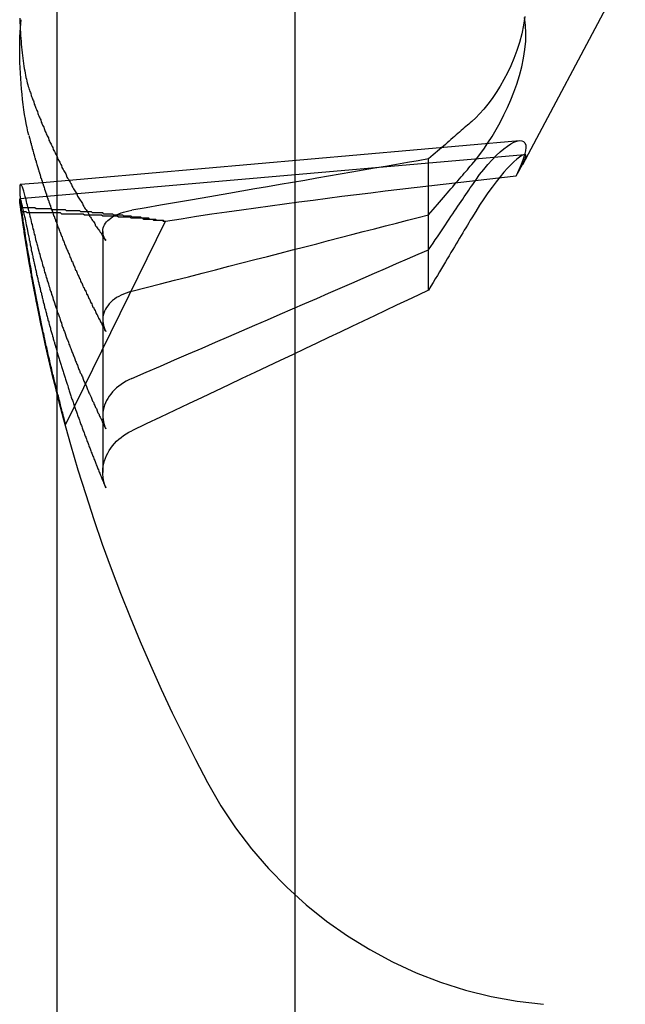
# Paper-space layout 'Layout1' of a CAD drawing. Extents: x 0 to 420, y 0 to 297.
# Drawn here: x 73 to 74, y 225 to 225 of the extents above; entities that cross this region are included whole.
import ezdxf

# ---------------------------------------------------------------- set-up
doc = ezdxf.new("R2010")
doc.units = 0
doc.header["$LTSCALE"] = 4
doc.linetypes.add('ACAD_ISO02W100', pattern=[15, 12, -3])
doc.layers.add('表示エッジ', color=7, linetype='CONTINUOUS')
doc.layers.add('隠線エッジ', color=7, linetype='ACAD_ISO02W100')

psp = doc.layouts.get("Layout1")

# ---------------------------------------------------------------- linework, layer by layer
at = {"layer": '表示エッジ', "linetype": 'CONTINUOUS'}
for p, q in [((73.3393, 249.89564), (73.3393, 143.69564)), ((73.30487, 225.29412), (73.32556, 225.29593)), ((73.30425, 225.28056), (73.3299, 225.28281))]:
    psp.add_line(p, q, dxfattribs=at)
for points in [[(73.3127, 225.34049), (73.31188, 225.34386), (73.31107, 225.34753), (73.31028, 225.35148), (73.30951, 225.35567), (73.30878, 225.36007), (73.30809, 225.36467), (73.30745, 225.36943), (73.30685, 225.3743), (73.30632, 225.37924), (73.30584, 225.38421), (73.30542, 225.38915), (73.30506, 225.39407), (73.30475, 225.39907), (73.3045, 225.40415), (73.3043, 225.40926), (73.30417, 225.41434), (73.3041, 225.41936), (73.3041, 225.42427), (73.30416, 225.42903), (73.30429, 225.43361), (73.30448, 225.43797), (73.30473, 225.44208), (73.30503, 225.44591), (73.30539, 225.44955)], [(73.30422, 225.45134), (73.30427, 225.44913), (73.30435, 225.44693), (73.30443, 225.44475), (73.30452, 225.4426), (73.30462, 225.44044)], [(73.30487, 225.29412), (73.30476, 225.29408), (73.30466, 225.294), (73.30457, 225.29387), (73.30448, 225.2937), (73.30441, 225.29348), (73.30434, 225.29321), (73.30428, 225.29289), (73.30422, 225.29253), (73.30418, 225.29212), (73.30414, 225.29167), (73.30412, 225.29116), (73.3041, 225.29061), (73.30409, 225.29001), (73.30409, 225.28936), (73.3041, 225.28866), (73.30412, 225.28792), (73.30415, 225.28714), (73.30418, 225.28632), (73.30423, 225.28545), (73.30428, 225.28455), (73.30434, 225.28361), (73.30441, 225.28263), (73.30449, 225.28162), (73.30457, 225.28058)], [(73.30539, 225.2676), (73.30503, 225.2703), (73.30472, 225.27274), (73.30446, 225.27488), (73.30428, 225.2767), (73.30415, 225.27817), (73.3041, 225.27929), (73.30411, 225.28005), (73.30418, 225.28047), (73.30431, 225.28054), (73.3045, 225.28028), (73.30475, 225.27968), (73.30506, 225.27873), (73.30543, 225.27744), (73.30586, 225.27581), (73.30636, 225.27385), (73.3069, 225.27155), (73.30751, 225.26893), (73.30815, 225.26602), (73.30884, 225.26286), (73.30955, 225.25949), (73.31029, 225.25594), (73.31106, 225.25223), (73.31186, 225.24826), (73.3127, 225.24404)]]:
    psp.add_lwpolyline(points, dxfattribs=at)
for points in [[(73.3127, 225.34, 0), (73.3129, 225.34, 0), (73.313, 225.339, 0), (73.3132, 225.339, 0), (73.3134, 225.338, 0), (73.3136, 225.337, 0), (73.3137, 225.337, 0), (73.3139, 225.336, 0), (73.3141, 225.335, 0), (73.3142, 225.335, 0), (73.3144, 225.334, 0), (73.3146, 225.333, 0), (73.3148, 225.333, 0), (73.3149, 225.332, 0), (73.3151, 225.331, 0), (73.3153, 225.331, 0), (73.3155, 225.33, 0), (73.3157, 225.329, 0), (73.3158, 225.329, 0), (73.316, 225.328, 0), (73.3162, 225.327, 0), (73.3164, 225.327, 0), (73.3166, 225.326, 0), (73.3167, 225.325, 0), (73.3169, 225.325, 0), (73.3171, 225.324, 0), (73.3173, 225.323, 0), (73.3175, 225.323, 0), (73.3177, 225.322, 0), (73.3179, 225.321, 0), (73.318, 225.321, 0), (73.3182, 225.32, 0), (73.3184, 225.319, 0), (73.3186, 225.319, 0), (73.3188, 225.318, 0), (73.319, 225.317, 0), (73.3192, 225.317, 0), (73.3194, 225.316, 0), (73.3196, 225.316, 0), (73.3198, 225.315, 0), (73.3199, 225.314, 0), (73.3201, 225.314, 0), (73.3203, 225.313, 0), (73.3205, 225.312, 0), (73.3207, 225.312, 0), (73.3209, 225.311, 0), (73.3211, 225.31, 0), (73.3213, 225.31, 0), (73.3215, 225.309, 0), (73.3217, 225.308, 0), (73.3219, 225.308, 0), (73.3221, 225.307, 0), (73.3223, 225.306, 0), (73.3225, 225.306, 0), (73.3227, 225.305, 0), (73.3229, 225.304, 0), (73.3231, 225.304, 0), (73.3233, 225.303, 0), (73.3235, 225.302, 0), (73.3237, 225.302, 0), (73.3239, 225.301, 0), (73.3241, 225.3, 0), (73.3243, 225.3, 0), (73.3246, 225.299, 0), (73.3248, 225.298, 0), (73.325, 225.298, 0), (73.3252, 225.297, 0), (73.3254, 225.296, 0), (73.3256, 225.296, 0), (73.3258, 225.295, 0), (73.326, 225.295, 0), (73.3262, 225.294, 0), (73.3264, 225.293, 0), (73.3267, 225.293, 0), (73.3269, 225.292, 0), (73.3271, 225.291, 0), (73.3273, 225.291, 0), (73.3275, 225.29, 0), (73.3277, 225.289, 0), (73.3279, 225.289, 0), (73.3282, 225.288, 0), (73.3284, 225.287, 0), (73.3286, 225.287, 0), (73.3288, 225.286, 0), (73.329, 225.285, 0), (73.3293, 225.285, 0), (73.3295, 225.284, 0), (73.3297, 225.283, 0), (73.3299, 225.283, 0), (73.3301, 225.282, 0), (73.3304, 225.281, 0), (73.3306, 225.281, 0), (73.3308, 225.28, 0), (73.331, 225.279, 0), (73.3313, 225.279, 0), (73.3315, 225.278, 0), (73.3317, 225.277, 0), (73.3319, 225.277, 0), (73.3322, 225.276, 0), (73.3324, 225.276, 0), (73.3326, 225.275, 0), (73.3329, 225.274, 0), (73.3331, 225.274, 0), (73.3333, 225.273, 0), (73.3336, 225.272, 0), (73.3338, 225.272, 0), (73.334, 225.271, 0), (73.3343, 225.27, 0), (73.3345, 225.27, 0), (73.3347, 225.269, 0), (73.335, 225.268, 0), (73.3352, 225.268, 0), (73.3354, 225.267, 0), (73.3357, 225.266, 0), (73.3359, 225.266, 0), (73.3361, 225.265, 0), (73.3364, 225.264, 0), (73.3366, 225.264, 0), (73.3369, 225.263, 0), (73.3371, 225.262, 0), (73.3374, 225.262, 0), (73.3376, 225.261, 0), (73.3378, 225.261, 0), (73.3381, 225.26, 0), (73.3383, 225.259, 0), (73.3386, 225.259, 0), (73.3388, 225.258, 0), (73.3391, 225.257, 0), (73.3393, 225.257, 0)], [(73.3054, 225.268, 0), (73.3054, 225.267, 0), (73.3054, 225.267, 0), (73.3055, 225.267, 0), (73.3055, 225.267, 0), (73.3055, 225.267, 0), (73.3055, 225.267, 0), (73.3055, 225.267, 0), (73.3056, 225.266, 0), (73.3056, 225.266, 0), (73.3056, 225.266, 0), (73.3056, 225.266, 0), (73.3056, 225.266, 0), (73.3057, 225.266, 0), (73.3057, 225.266, 0), (73.3057, 225.265, 0), (73.3057, 225.265, 0), (73.3057, 225.265, 0), (73.3058, 225.265, 0), (73.3058, 225.265, 0), (73.3058, 225.265, 0), (73.3058, 225.265, 0), (73.3058, 225.264, 0), (73.3059, 225.264, 0), (73.3059, 225.264, 0), (73.3059, 225.264, 0), (73.3059, 225.264, 0), (73.306, 225.264, 0), (73.306, 225.264, 0), (73.306, 225.263, 0), (73.306, 225.263, 0), (73.306, 225.263, 0), (73.3061, 225.263, 0), (73.3061, 225.263, 0), (73.3061, 225.263, 0), (73.3061, 225.262, 0), (73.3061, 225.262, 0), (73.3062, 225.262, 0), (73.3062, 225.262, 0), (73.3062, 225.262, 0), (73.3062, 225.262, 0), (73.3062, 225.262, 0), (73.3063, 225.261, 0), (73.3063, 225.261, 0), (73.3063, 225.261, 0), (73.3063, 225.261, 0), (73.3064, 225.261, 0), (73.3064, 225.261, 0), (73.3064, 225.261, 0), (73.3064, 225.26, 0), (73.3064, 225.26, 0), (73.3065, 225.26, 0), (73.3065, 225.26, 0), (73.3065, 225.26, 0), (73.3065, 225.26, 0), (73.3065, 225.26, 0), (73.3066, 225.259, 0), (73.3066, 225.259, 0), (73.3066, 225.259, 0), (73.3066, 225.259, 0), (73.3067, 225.259, 0), (73.3067, 225.259, 0), (73.3067, 225.259, 0), (73.3067, 225.258, 0), (73.3067, 225.258, 0), (73.3068, 225.258, 0), (73.3068, 225.258, 0), (73.3068, 225.258, 0), (73.3068, 225.258, 0), (73.3068, 225.258, 0), (73.3069, 225.257, 0), (73.3069, 225.257, 0), (73.3069, 225.257, 0), (73.3069, 225.257, 0), (73.307, 225.257, 0), (73.307, 225.257, 0), (73.307, 225.257, 0), (73.307, 225.256, 0), (73.307, 225.256, 0), (73.3071, 225.256, 0), (73.3071, 225.256, 0), (73.3071, 225.256, 0), (73.3071, 225.256, 0), (73.3071, 225.255, 0), (73.3072, 225.255, 0), (73.3072, 225.255, 0), (73.3072, 225.255, 0), (73.3072, 225.255, 0), (73.3073, 225.255, 0), (73.3073, 225.255, 0), (73.3073, 225.254, 0), (73.3073, 225.254, 0), (73.3073, 225.254, 0), (73.3074, 225.254, 0), (73.3074, 225.254, 0), (73.3074, 225.254, 0), (73.3074, 225.254, 0), (73.3075, 225.253, 0), (73.3075, 225.253, 0), (73.3075, 225.253, 0), (73.3075, 225.253, 0), (73.3075, 225.253, 0), (73.3076, 225.253, 0), (73.3076, 225.253, 0), (73.3076, 225.252, 0), (73.3076, 225.252, 0), (73.3077, 225.252, 0), (73.3077, 225.252, 0), (73.3077, 225.252, 0), (73.3077, 225.252, 0), (73.3077, 225.252, 0), (73.3078, 225.251, 0), (73.3078, 225.251, 0), (73.3078, 225.251, 0), (73.3078, 225.251, 0), (73.3079, 225.251, 0), (73.3079, 225.251, 0), (73.3079, 225.251, 0), (73.3079, 225.25, 0), (73.3079, 225.25, 0), (73.308, 225.25, 0), (73.308, 225.25, 0), (73.308, 225.25, 0), (73.308, 225.25, 0), (73.3081, 225.25, 0), (73.3081, 225.249, 0), (73.3081, 225.249, 0), (73.3081, 225.249, 0), (73.3081, 225.249, 0)], [(73.3127, 225.244, 0), (73.3129, 225.243, 0), (73.313, 225.242, 0), (73.3132, 225.241, 0), (73.3134, 225.241, 0), (73.3136, 225.24, 0), (73.3137, 225.239, 0), (73.3139, 225.238, 0), (73.3141, 225.237, 0), (73.3142, 225.236, 0), (73.3144, 225.236, 0), (73.3146, 225.235, 0), (73.3148, 225.234, 0), (73.3149, 225.233, 0), (73.3151, 225.232, 0), (73.3153, 225.231, 0), (73.3155, 225.23, 0), (73.3157, 225.23, 0), (73.3158, 225.229, 0), (73.316, 225.228, 0), (73.3162, 225.227, 0), (73.3164, 225.226, 0), (73.3166, 225.225, 0), (73.3167, 225.224, 0), (73.3169, 225.224, 0), (73.3171, 225.223, 0), (73.3173, 225.222, 0), (73.3175, 225.221, 0), (73.3177, 225.22, 0), (73.3179, 225.219, 0), (73.318, 225.219, 0), (73.3182, 225.218, 0), (73.3184, 225.217, 0), (73.3186, 225.216, 0), (73.3188, 225.215, 0), (73.319, 225.214, 0), (73.3192, 225.213, 0), (73.3194, 225.213, 0), (73.3196, 225.212, 0), (73.3198, 225.211, 0), (73.3199, 225.21, 0), (73.3201, 225.209, 0), (73.3203, 225.208, 0), (73.3205, 225.208, 0), (73.3207, 225.207, 0), (73.3209, 225.206, 0), (73.3211, 225.205, 0), (73.3213, 225.204, 0), (73.3215, 225.203, 0), (73.3217, 225.202, 0), (73.3219, 225.202, 0), (73.3221, 225.201, 0), (73.3223, 225.2, 0), (73.3225, 225.199, 0), (73.3227, 225.198, 0), (73.3229, 225.197, 0), (73.3231, 225.197, 0), (73.3233, 225.196, 0), (73.3235, 225.195, 0), (73.3237, 225.194, 0), (73.3239, 225.193, 0), (73.3241, 225.192, 0), (73.3243, 225.192, 0), (73.3246, 225.191, 0), (73.3248, 225.19, 0), (73.325, 225.189, 0), (73.3252, 225.188, 0), (73.3254, 225.187, 0), (73.3256, 225.186, 0), (73.3258, 225.186, 0), (73.326, 225.185, 0), (73.3262, 225.184, 0), (73.3264, 225.183, 0), (73.3267, 225.182, 0), (73.3269, 225.181, 0), (73.3271, 225.181, 0), (73.3273, 225.18, 0), (73.3275, 225.179, 0), (73.3277, 225.178, 0), (73.3279, 225.177, 0), (73.3282, 225.176, 0), (73.3284, 225.176, 0), (73.3286, 225.175, 0), (73.3288, 225.174, 0), (73.329, 225.173, 0), (73.3293, 225.172, 0), (73.3295, 225.171, 0), (73.3297, 225.17, 0), (73.3299, 225.17, 0), (73.3301, 225.169, 0), (73.3304, 225.168, 0), (73.3306, 225.167, 0), (73.3308, 225.166, 0), (73.331, 225.165, 0), (73.3313, 225.165, 0), (73.3315, 225.164, 0), (73.3317, 225.163, 0), (73.3319, 225.162, 0), (73.3322, 225.161, 0), (73.3324, 225.16, 0), (73.3326, 225.16, 0), (73.3329, 225.159, 0), (73.3331, 225.158, 0), (73.3333, 225.157, 0), (73.3336, 225.156, 0), (73.3338, 225.155, 0), (73.334, 225.155, 0), (73.3343, 225.154, 0), (73.3345, 225.153, 0), (73.3347, 225.152, 0), (73.335, 225.151, 0), (73.3352, 225.15, 0), (73.3354, 225.15, 0), (73.3357, 225.149, 0), (73.3359, 225.148, 0), (73.3361, 225.147, 0), (73.3364, 225.146, 0), (73.3366, 225.145, 0), (73.3369, 225.145, 0), (73.3371, 225.144, 0), (73.3374, 225.143, 0), (73.3376, 225.142, 0), (73.3378, 225.141, 0), (73.3381, 225.14, 0), (73.3383, 225.14, 0), (73.3386, 225.139, 0), (73.3388, 225.138, 0), (73.3391, 225.137, 0), (73.3393, 225.136, 0)]]:
    psp.add_polyline3d(points, dxfattribs=at)
psp.add_arc((74.9143, 225.49564), 1.625, 188.73282, 194.25003, dxfattribs=at)
at = {"layer": '隠線エッジ', "linetype": 'ACAD_ISO02W100'}
for p, q in [((73.5643, 249.67064), (73.5643, 143.92064)), ((73.8768, 225.49564), (73.77951, 225.31265)), ((73.32556, 225.29593), (73.77677, 225.33541)), ((73.3299, 225.28281), (73.78148, 225.32231)), ((73.6908, 225.26537), (73.6908, 225.31819)), ((73.34747, 225.06663), (73.44195, 225.25927)), ((73.6908, 225.19417), (73.6908, 225.26537)), ((73.3826, 225.24958), (73.3826, 225.16596)), ((73.3826, 225.16596), (73.3826, 225.02158))]:
    psp.add_line(p, q, dxfattribs=at)
for points in [[(73.78186, 225.45289), (73.78063, 225.44463), (73.77891, 225.43641), (73.77674, 225.42836), (73.77421, 225.42059), (73.77144, 225.4132), (73.7685, 225.4063), (73.76535, 225.39965), (73.76195, 225.39314), (73.75835, 225.38683), (73.75459, 225.38082), (73.75074, 225.37516), (73.74683, 225.36991), (73.74292, 225.3651), (73.73906, 225.36076), (73.7353, 225.35693), (73.73156, 225.35349)], [(73.73156, 225.31271), (73.7353, 225.31723), (73.73906, 225.3221), (73.74292, 225.32744), (73.74683, 225.33322), (73.75074, 225.33939), (73.75459, 225.34589), (73.75835, 225.35268), (73.76195, 225.35966), (73.76535, 225.36677), (73.7685, 225.37391), (73.77144, 225.38122), (73.77421, 225.38893), (73.77674, 225.39694), (73.77891, 225.40511), (73.78063, 225.41334), (73.78186, 225.42149), (73.78258, 225.42943), (73.78278, 225.43703), (73.78244, 225.44446), (73.78158, 225.45179)], [(73.30462, 225.44044), (73.30477, 225.43768), (73.30494, 225.4349), (73.30513, 225.43213), (73.30534, 225.42935), (73.30557, 225.4266), (73.30582, 225.42386), (73.30609, 225.42116), (73.30637, 225.41849), (73.30667, 225.41586), (73.30699, 225.41329), (73.30732, 225.41078), (73.30767, 225.40834), (73.30804, 225.40596), (73.30842, 225.40366), (73.3088, 225.40143), (73.3092, 225.39929), (73.30961, 225.39723), (73.31002, 225.39527), (73.31044, 225.39341), (73.31087, 225.39164), (73.31131, 225.38993), (73.31176, 225.38829), (73.31223, 225.38671), (73.3127, 225.38522)], [(73.73156, 225.35349), (73.73021, 225.35232), (73.72884, 225.35113), (73.72744, 225.34992), (73.72602, 225.34869), (73.72457, 225.34743), (73.72309, 225.34615), (73.72159, 225.34485), (73.72005, 225.34352), (73.71849, 225.34217), (73.7169, 225.34079), (73.71527, 225.33938), (73.71361, 225.33794), (73.71192, 225.33648), (73.7102, 225.33498), (73.70844, 225.33346), (73.70664, 225.3319), (73.70481, 225.33031), (73.70293, 225.32869), (73.70102, 225.32703), (73.69906, 225.32534), (73.69707, 225.32361), (73.69502, 225.32184), (73.69294, 225.32004), (73.6908, 225.31819)], [(73.73156, 225.29277), (73.7353, 225.29818), (73.73906, 225.30331), (73.74292, 225.30825), (73.74683, 225.31294), (73.75074, 225.31731), (73.75459, 225.32127), (73.75835, 225.32477), (73.76195, 225.32779), (73.76535, 225.33032), (73.7685, 225.33233), (73.77144, 225.33384), (73.77421, 225.33489), (73.77674, 225.3354), (73.77891, 225.33531), (73.78063, 225.33458), (73.78186, 225.33322), (73.78258, 225.33128), (73.78278, 225.3288), (73.78244, 225.32572), (73.78158, 225.32202), (73.78022, 225.31775), (73.77837, 225.31296), (73.77609, 225.30773), (73.7735, 225.30219)], [(73.6908, 225.31819), (73.68083, 225.31645), (73.67074, 225.3147), (73.66051, 225.31292), (73.65014, 225.31112), (73.63964, 225.3093), (73.629, 225.30745), (73.61821, 225.30558), (73.60728, 225.30368), (73.5962, 225.30177), (73.58497, 225.29982), (73.57359, 225.29785), (73.56205, 225.29586), (73.55035, 225.29383), (73.53848, 225.29178), (73.52645, 225.2897), (73.51425, 225.2876), (73.50187, 225.28546), (73.48931, 225.2833), (73.47657, 225.2811), (73.46365, 225.27887), (73.45054, 225.27661), (73.43723, 225.27432), (73.42372, 225.272), (73.41002, 225.26964)], [(73.7735, 225.30219), (73.77609, 225.30658), (73.77837, 225.31055), (73.78022, 225.31402), (73.78158, 225.3169), (73.78244, 225.31918), (73.78278, 225.32083), (73.78258, 225.32185), (73.78186, 225.32229), (73.78063, 225.32211), (73.77891, 225.32131), (73.77674, 225.31988), (73.77421, 225.31789), (73.77144, 225.31543), (73.7685, 225.31259), (73.76535, 225.30929), (73.76195, 225.30549), (73.75835, 225.30123), (73.75459, 225.29653), (73.75074, 225.29143), (73.74683, 225.286), (73.74292, 225.28032), (73.73906, 225.27447), (73.7353, 225.26853), (73.73156, 225.26238)], [(73.6908, 225.26537), (73.69294, 225.26785), (73.69502, 225.27028), (73.69707, 225.27265), (73.69906, 225.27497), (73.70102, 225.27724), (73.70293, 225.27946), (73.70481, 225.28163), (73.70664, 225.28376), (73.70844, 225.28585), (73.7102, 225.2879), (73.71192, 225.2899), (73.71361, 225.29186), (73.71527, 225.29379), (73.7169, 225.29568), (73.71849, 225.29753), (73.72005, 225.29934), (73.72159, 225.30112), (73.72309, 225.30287), (73.72457, 225.30459), (73.72602, 225.30627), (73.72744, 225.30793), (73.72884, 225.30955), (73.73021, 225.31115), (73.73156, 225.31271)], [(73.44195, 225.25927), (73.45672, 225.26163), (73.47137, 225.26389), (73.48581, 225.26606), (73.49996, 225.26812), (73.51373, 225.27009), (73.52726, 225.27198), (73.54082, 225.27385), (73.55439, 225.27568), (73.56797, 225.27749), (73.58157, 225.27927), (73.59519, 225.28102), (73.60882, 225.28276), (73.62247, 225.28447), (73.63613, 225.28616), (73.6498, 225.28782), (73.66349, 225.28948), (73.67719, 225.29111), (73.69091, 225.29273), (73.70464, 225.29433), (73.71839, 225.29592), (73.73214, 225.2975), (73.74592, 225.29907), (73.7597, 225.30063), (73.7735, 225.30219)], [(73.3127, 225.26887), (73.31227, 225.27075), (73.31184, 225.27259), (73.31141, 225.27439), (73.31099, 225.27613), (73.31057, 225.27782), (73.31016, 225.27944), (73.30976, 225.281), (73.30936, 225.28249), (73.30898, 225.2839), (73.3086, 225.28522), (73.30824, 225.28646), (73.30789, 225.28761), (73.30756, 225.28867), (73.30723, 225.28963), (73.30693, 225.2905), (73.30663, 225.29128), (73.30636, 225.29196), (73.30609, 225.29255), (73.30585, 225.29305), (73.30562, 225.29345), (73.30541, 225.29376), (73.30521, 225.29397), (73.30503, 225.29409), (73.30487, 225.29412)], [(73.6908, 225.23229), (73.69294, 225.23546), (73.69502, 225.23855), (73.69707, 225.24158), (73.69906, 225.24455), (73.70102, 225.24745), (73.70293, 225.25029), (73.70481, 225.25307), (73.70664, 225.25579), (73.70844, 225.25845), (73.7102, 225.26107), (73.71192, 225.26363), (73.71361, 225.26614), (73.71527, 225.2686), (73.7169, 225.27101), (73.71849, 225.27337), (73.72005, 225.27569), (73.72159, 225.27797), (73.72309, 225.2802), (73.72457, 225.28239), (73.72602, 225.28455), (73.72744, 225.28666), (73.72884, 225.28873), (73.73021, 225.29077), (73.73156, 225.29277)], [(73.30457, 225.28058), (73.3046, 225.28027), (73.30463, 225.27995), (73.30466, 225.27963), (73.30468, 225.27931), (73.30471, 225.27898), (73.30474, 225.27865), (73.30477, 225.27832), (73.3048, 225.27799), (73.30484, 225.27765), (73.30487, 225.27732), (73.3049, 225.27698), (73.30493, 225.27664), (73.30497, 225.27629), (73.305, 225.27595), (73.30504, 225.2756), (73.30507, 225.27524), (73.30511, 225.27488), (73.30515, 225.27452), (73.30519, 225.27416), (73.30523, 225.27379), (73.30527, 225.27342), (73.30531, 225.27304), (73.30535, 225.27266), (73.30539, 225.27228)], [(73.38554, 225.24095), (73.38464, 225.24244), (73.38389, 225.24397), (73.3833, 225.24553), (73.38289, 225.24707), (73.38265, 225.24857), (73.38261, 225.25001), (73.38277, 225.25146), (73.38312, 225.25294), (73.38364, 225.25441), (73.38433, 225.25585), (73.38518, 225.25724), (73.38616, 225.25853), (73.38732, 225.25976), (73.38869, 225.26098), (73.39025, 225.26217), (73.39197, 225.26332), (73.3938, 225.26439), (73.39573, 225.26537), (73.39773, 225.26624), (73.39991, 225.26705), (73.40228, 225.26781), (73.40479, 225.2685), (73.40739, 225.26911), (73.41003, 225.26963)], [(73.41002, 225.19299), (73.42372, 225.19651), (73.43723, 225.19998), (73.45054, 225.2034), (73.46365, 225.20677), (73.47657, 225.21009), (73.48931, 225.21337), (73.50187, 225.21659), (73.51425, 225.21978), (73.52645, 225.22292), (73.53848, 225.22602), (73.55035, 225.22908), (73.56205, 225.23209), (73.57359, 225.23507), (73.58497, 225.238), (73.5962, 225.2409), (73.60728, 225.24376), (73.61821, 225.24659), (73.629, 225.24937), (73.63964, 225.25212), (73.65014, 225.25484), (73.66051, 225.25752), (73.67074, 225.26017), (73.68083, 225.26279), (73.6908, 225.26537)], [(73.73156, 225.26238), (73.73021, 225.26012), (73.72884, 225.25782), (73.72744, 225.25548), (73.72602, 225.2531), (73.72457, 225.25067), (73.72309, 225.2482), (73.72159, 225.24568), (73.72005, 225.24311), (73.71849, 225.2405), (73.7169, 225.23783), (73.71527, 225.23511), (73.71361, 225.23234), (73.71192, 225.22951), (73.7102, 225.22662), (73.70844, 225.22367), (73.70664, 225.22067), (73.70481, 225.2176), (73.70293, 225.21446), (73.70102, 225.21126), (73.69906, 225.20799), (73.69707, 225.20465), (73.69502, 225.20123), (73.69294, 225.19774), (73.6908, 225.19417)], [(73.41002, 225.11051), (73.42372, 225.11644), (73.43723, 225.12228), (73.45054, 225.12804), (73.46365, 225.13371), (73.47657, 225.13931), (73.48931, 225.14482), (73.50187, 225.15026), (73.51425, 225.15562), (73.52645, 225.16091), (73.53848, 225.16613), (73.55035, 225.17127), (73.56205, 225.17634), (73.57359, 225.18135), (73.58497, 225.18629), (73.5962, 225.19116), (73.60728, 225.19597), (73.61821, 225.20072), (73.629, 225.20541), (73.63964, 225.21003), (73.65014, 225.2146), (73.66051, 225.21911), (73.67074, 225.22356), (73.68083, 225.22795), (73.6908, 225.23229)], [(73.6908, 225.19417), (73.68083, 225.18942), (73.67074, 225.18462), (73.66051, 225.17975), (73.65014, 225.17483), (73.63964, 225.16984), (73.629, 225.16478), (73.61821, 225.15966), (73.60728, 225.15447), (73.5962, 225.14922), (73.58497, 225.14389), (73.57359, 225.13849), (73.56205, 225.13302), (73.55035, 225.12747), (73.53848, 225.12185), (73.52645, 225.11615), (73.51425, 225.11037), (73.50187, 225.10452), (73.48931, 225.09857), (73.47657, 225.09255), (73.46365, 225.08643), (73.45054, 225.08023), (73.43723, 225.07394), (73.42372, 225.06756), (73.41002, 225.06108)], [(73.41003, 225.19298), (73.40739, 225.19222), (73.40479, 225.19134), (73.40228, 225.19036), (73.39991, 225.1893), (73.39773, 225.18817), (73.39573, 225.18697), (73.3938, 225.18563), (73.39197, 225.18417), (73.39025, 225.18262), (73.38869, 225.18102), (73.38732, 225.17938), (73.38616, 225.17775), (73.38518, 225.17602), (73.38433, 225.17419), (73.38364, 225.17229), (73.38312, 225.17035), (73.38277, 225.16841), (73.38261, 225.16652), (73.38265, 225.16465), (73.38289, 225.1627), (73.3833, 225.1607), (73.38389, 225.15869), (73.38464, 225.15672), (73.38554, 225.1548)], [(73.41003, 225.1105), (73.40739, 225.10926), (73.40479, 225.10789), (73.40228, 225.10641), (73.39991, 225.10486), (73.39773, 225.10326), (73.39573, 225.1016), (73.3938, 225.09978), (73.39197, 225.09784), (73.39025, 225.09581), (73.38869, 225.09373), (73.38732, 225.09165), (73.38616, 225.08959), (73.38518, 225.08746), (73.38433, 225.08521), (73.38364, 225.08291), (73.38312, 225.08059), (73.38277, 225.07829), (73.38261, 225.07607), (73.38265, 225.0739), (73.38289, 225.07167), (73.3833, 225.0694), (73.38389, 225.06715), (73.38464, 225.06495), (73.38554, 225.06285)], [(73.38554, 225.00716), (73.38464, 225.00958), (73.38389, 225.01211), (73.3833, 225.0147), (73.38289, 225.01729), (73.38265, 225.01985), (73.38261, 225.02232), (73.38277, 225.02486), (73.38312, 225.02748), (73.38364, 225.03012), (73.38433, 225.03274), (73.38518, 225.03528), (73.38616, 225.0377), (73.38732, 225.04002), (73.38869, 225.04237), (73.39025, 225.04471), (73.39197, 225.04699), (73.3938, 225.04917), (73.39573, 225.0512), (73.39773, 225.05306), (73.39991, 225.05484), (73.40228, 225.05656), (73.40479, 225.05819), (73.40739, 225.0597), (73.41003, 225.06106)]]:
    psp.add_lwpolyline(points, dxfattribs=at)
for points in [[(73.3127, 225.385, 0), (73.3131, 225.384, 0), (73.3135, 225.383, 0), (73.3138, 225.382, 0), (73.3142, 225.381, 0), (73.3146, 225.38, 0), (73.315, 225.378, 0), (73.3154, 225.377, 0), (73.3158, 225.376, 0), (73.3162, 225.375, 0), (73.3166, 225.374, 0), (73.317, 225.373, 0), (73.3174, 225.372, 0), (73.3179, 225.37, 0), (73.3183, 225.369, 0), (73.3187, 225.368, 0), (73.3191, 225.367, 0), (73.3195, 225.366, 0), (73.32, 225.365, 0), (73.3204, 225.364, 0), (73.3208, 225.363, 0), (73.3213, 225.361, 0), (73.3217, 225.36, 0), (73.3222, 225.359, 0), (73.3226, 225.358, 0), (73.3231, 225.357, 0), (73.3235, 225.356, 0), (73.324, 225.355, 0), (73.3244, 225.353, 0), (73.3249, 225.352, 0), (73.3254, 225.351, 0), (73.3258, 225.35, 0), (73.3263, 225.349, 0), (73.3268, 225.348, 0), (73.3273, 225.347, 0), (73.3277, 225.346, 0), (73.3282, 225.344, 0), (73.3287, 225.343, 0), (73.3292, 225.342, 0), (73.3297, 225.341, 0), (73.3302, 225.34, 0), (73.3307, 225.339, 0), (73.3312, 225.338, 0), (73.3317, 225.336, 0), (73.3322, 225.335, 0), (73.3327, 225.334, 0), (73.3332, 225.333, 0), (73.3337, 225.332, 0), (73.3343, 225.331, 0), (73.3348, 225.33, 0), (73.3353, 225.329, 0), (73.3358, 225.327, 0), (73.3364, 225.326, 0), (73.3369, 225.325, 0), (73.3375, 225.324, 0), (73.338, 225.323, 0), (73.3385, 225.322, 0), (73.3391, 225.321, 0), (73.3396, 225.32, 0), (73.3402, 225.318, 0), (73.3407, 225.317, 0), (73.3413, 225.316, 0), (73.3419, 225.315, 0), (73.3424, 225.314, 0), (73.343, 225.313, 0), (73.3436, 225.312, 0), (73.3441, 225.31, 0), (73.3447, 225.309, 0), (73.3453, 225.308, 0), (73.3459, 225.307, 0), (73.3465, 225.306, 0), (73.3471, 225.305, 0), (73.3477, 225.304, 0), (73.3482, 225.303, 0), (73.3488, 225.301, 0), (73.3494, 225.3, 0), (73.3501, 225.299, 0), (73.3507, 225.298, 0), (73.3513, 225.297, 0), (73.3519, 225.296, 0), (73.3525, 225.295, 0), (73.3531, 225.294, 0), (73.3537, 225.292, 0), (73.3544, 225.291, 0), (73.355, 225.29, 0), (73.3556, 225.289, 0), (73.3563, 225.288, 0), (73.3569, 225.287, 0), (73.3575, 225.286, 0), (73.3582, 225.285, 0), (73.3588, 225.283, 0), (73.3595, 225.282, 0), (73.3601, 225.281, 0), (73.3608, 225.28, 0), (73.3614, 225.279, 0), (73.3621, 225.278, 0), (73.3628, 225.277, 0), (73.3634, 225.276, 0), (73.3641, 225.274, 0), (73.3648, 225.273, 0), (73.3654, 225.272, 0), (73.3661, 225.271, 0), (73.3668, 225.27, 0), (73.3675, 225.269, 0), (73.3682, 225.268, 0), (73.3689, 225.267, 0), (73.3696, 225.266, 0), (73.3702, 225.264, 0), (73.3709, 225.263, 0), (73.3716, 225.262, 0), (73.3724, 225.261, 0), (73.3731, 225.26, 0), (73.3738, 225.259, 0), (73.3745, 225.258, 0), (73.3752, 225.257, 0), (73.3759, 225.255, 0), (73.3766, 225.254, 0), (73.3774, 225.253, 0), (73.3781, 225.252, 0), (73.3788, 225.251, 0), (73.3796, 225.25, 0), (73.3803, 225.249, 0), (73.381, 225.248, 0), (73.3818, 225.247, 0), (73.3825, 225.245, 0), (73.3833, 225.244, 0), (73.384, 225.243, 0), (73.3848, 225.242, 0), (73.3855, 225.241, 0)], [(73.4419, 225.259, 0), (73.441, 225.259, 0), (73.4401, 225.26, 0), (73.4392, 225.26, 0), (73.4383, 225.26, 0), (73.4374, 225.26, 0), (73.4365, 225.26, 0), (73.4356, 225.26, 0), (73.4346, 225.26, 0), (73.4337, 225.26, 0), (73.4328, 225.261, 0), (73.4318, 225.261, 0), (73.4309, 225.261, 0), (73.43, 225.261, 0), (73.429, 225.261, 0), (73.4281, 225.261, 0), (73.4271, 225.261, 0), (73.4262, 225.262, 0), (73.4252, 225.262, 0), (73.4243, 225.262, 0), (73.4233, 225.262, 0), (73.4223, 225.262, 0), (73.4214, 225.262, 0), (73.4204, 225.262, 0), (73.4194, 225.262, 0), (73.4185, 225.263, 0), (73.4175, 225.263, 0), (73.4165, 225.263, 0), (73.4155, 225.263, 0), (73.4145, 225.263, 0), (73.4135, 225.263, 0), (73.4125, 225.263, 0), (73.4115, 225.263, 0), (73.4106, 225.263, 0), (73.4096, 225.264, 0), (73.4086, 225.264, 0), (73.4075, 225.264, 0), (73.4065, 225.264, 0), (73.4055, 225.264, 0), (73.4045, 225.264, 0), (73.4035, 225.264, 0), (73.4025, 225.264, 0), (73.4015, 225.265, 0), (73.4004, 225.265, 0), (73.3994, 225.265, 0), (73.3984, 225.265, 0), (73.3974, 225.265, 0), (73.3963, 225.265, 0), (73.3953, 225.265, 0), (73.3942, 225.265, 0), (73.3932, 225.265, 0), (73.3922, 225.266, 0), (73.3911, 225.266, 0), (73.3901, 225.266, 0), (73.389, 225.266, 0), (73.388, 225.266, 0), (73.3869, 225.266, 0), (73.3858, 225.266, 0), (73.3848, 225.266, 0), (73.3837, 225.266, 0), (73.3827, 225.267, 0), (73.3816, 225.267, 0), (73.3805, 225.267, 0), (73.3794, 225.267, 0), (73.3784, 225.267, 0), (73.3773, 225.267, 0), (73.3762, 225.267, 0), (73.3751, 225.267, 0), (73.3741, 225.267, 0), (73.373, 225.267, 0), (73.3719, 225.268, 0), (73.3708, 225.268, 0), (73.3697, 225.268, 0), (73.3686, 225.268, 0), (73.3675, 225.268, 0), (73.3664, 225.268, 0), (73.3653, 225.268, 0), (73.3642, 225.268, 0), (73.3631, 225.268, 0), (73.362, 225.268, 0), (73.3609, 225.269, 0), (73.3598, 225.269, 0), (73.3586, 225.269, 0), (73.3575, 225.269, 0), (73.3564, 225.269, 0), (73.3553, 225.269, 0), (73.3542, 225.269, 0), (73.353, 225.269, 0), (73.3519, 225.269, 0), (73.3508, 225.269, 0), (73.3497, 225.269, 0), (73.3485, 225.269, 0), (73.3474, 225.27, 0), (73.3463, 225.27, 0), (73.3451, 225.27, 0), (73.344, 225.27, 0), (73.3428, 225.27, 0), (73.3417, 225.27, 0), (73.3406, 225.27, 0), (73.3394, 225.27, 0), (73.3383, 225.27, 0), (73.3371, 225.27, 0), (73.336, 225.27, 0), (73.3348, 225.27, 0), (73.3336, 225.271, 0), (73.3325, 225.271, 0), (73.3313, 225.271, 0), (73.3302, 225.271, 0), (73.329, 225.271, 0), (73.3278, 225.271, 0), (73.3267, 225.271, 0), (73.3255, 225.271, 0), (73.3243, 225.271, 0), (73.3232, 225.271, 0), (73.322, 225.271, 0), (73.3208, 225.271, 0), (73.3196, 225.271, 0), (73.3185, 225.272, 0), (73.3173, 225.272, 0), (73.3161, 225.272, 0), (73.3149, 225.272, 0), (73.3137, 225.272, 0), (73.3125, 225.272, 0), (73.3113, 225.272, 0), (73.3102, 225.272, 0), (73.309, 225.272, 0), (73.3078, 225.272, 0), (73.3066, 225.272, 0), (73.3054, 225.272, 0)], [(73.3054, 225.272, 0), (73.3056, 225.271, 0), (73.3058, 225.269, 0), (73.3061, 225.267, 0), (73.3063, 225.266, 0), (73.3065, 225.264, 0), (73.3068, 225.263, 0), (73.307, 225.261, 0), (73.3072, 225.259, 0), (73.3075, 225.258, 0), (73.3077, 225.256, 0), (73.308, 225.254, 0), (73.3082, 225.253, 0), (73.3085, 225.251, 0), (73.3087, 225.25, 0), (73.3089, 225.248, 0), (73.3092, 225.246, 0), (73.3094, 225.245, 0), (73.3097, 225.243, 0), (73.31, 225.241, 0), (73.3102, 225.24, 0), (73.3105, 225.238, 0), (73.3107, 225.237, 0), (73.311, 225.235, 0), (73.3113, 225.233, 0), (73.3115, 225.232, 0), (73.3118, 225.23, 0), (73.3121, 225.228, 0), (73.3123, 225.227, 0), (73.3126, 225.225, 0), (73.3129, 225.224, 0), (73.3131, 225.222, 0), (73.3134, 225.22, 0), (73.3137, 225.219, 0), (73.314, 225.217, 0), (73.3143, 225.216, 0), (73.3145, 225.214, 0), (73.3148, 225.212, 0), (73.3151, 225.211, 0), (73.3154, 225.209, 0), (73.3157, 225.207, 0), (73.316, 225.206, 0), (73.3163, 225.204, 0), (73.3166, 225.203, 0), (73.3169, 225.201, 0), (73.3172, 225.199, 0), (73.3175, 225.198, 0), (73.3178, 225.196, 0), (73.3181, 225.195, 0), (73.3184, 225.193, 0), (73.3187, 225.191, 0), (73.319, 225.19, 0), (73.3193, 225.188, 0), (73.3196, 225.186, 0), (73.3199, 225.185, 0), (73.3202, 225.183, 0), (73.3205, 225.182, 0), (73.3209, 225.18, 0), (73.3212, 225.178, 0), (73.3215, 225.177, 0), (73.3218, 225.175, 0), (73.3221, 225.174, 0), (73.3225, 225.172, 0), (73.3228, 225.17, 0), (73.3231, 225.169, 0), (73.3235, 225.167, 0), (73.3238, 225.166, 0), (73.3241, 225.164, 0), (73.3245, 225.162, 0), (73.3248, 225.161, 0), (73.3251, 225.159, 0), (73.3255, 225.158, 0), (73.3258, 225.156, 0), (73.3261, 225.154, 0), (73.3265, 225.153, 0), (73.3268, 225.151, 0), (73.3272, 225.149, 0), (73.3275, 225.148, 0), (73.3279, 225.146, 0), (73.3282, 225.145, 0), (73.3286, 225.143, 0), (73.3289, 225.141, 0), (73.3293, 225.14, 0), (73.3297, 225.138, 0), (73.33, 225.137, 0), (73.3304, 225.135, 0), (73.3307, 225.133, 0), (73.3311, 225.132, 0), (73.3315, 225.13, 0), (73.3319, 225.129, 0), (73.3322, 225.127, 0), (73.3326, 225.125, 0), (73.333, 225.124, 0), (73.3333, 225.122, 0), (73.3337, 225.121, 0), (73.3341, 225.119, 0), (73.3345, 225.117, 0), (73.3349, 225.116, 0), (73.3352, 225.114, 0), (73.3356, 225.113, 0), (73.336, 225.111, 0), (73.3364, 225.11, 0), (73.3368, 225.108, 0), (73.3372, 225.106, 0), (73.3376, 225.105, 0), (73.338, 225.103, 0), (73.3384, 225.102, 0), (73.3388, 225.1, 0), (73.3392, 225.098, 0), (73.3396, 225.097, 0), (73.34, 225.095, 0), (73.3404, 225.094, 0), (73.3408, 225.092, 0), (73.3412, 225.09, 0), (73.3416, 225.089, 0), (73.342, 225.087, 0), (73.3424, 225.086, 0), (73.3428, 225.084, 0), (73.3432, 225.082, 0), (73.3437, 225.081, 0), (73.3441, 225.079, 0), (73.3445, 225.078, 0), (73.3449, 225.076, 0), (73.3453, 225.075, 0), (73.3458, 225.073, 0), (73.3462, 225.071, 0), (73.3466, 225.07, 0), (73.347, 225.068, 0), (73.3475, 225.067, 0)], [(73.4419, 225.259, 0), (73.441, 225.259, 0), (73.4401, 225.259, 0), (73.4392, 225.26, 0), (73.4383, 225.26, 0), (73.4374, 225.26, 0), (73.4365, 225.26, 0), (73.4356, 225.26, 0), (73.4346, 225.26, 0), (73.4337, 225.26, 0), (73.4328, 225.26, 0), (73.4318, 225.26, 0), (73.4309, 225.26, 0), (73.43, 225.261, 0), (73.429, 225.261, 0), (73.4281, 225.261, 0), (73.4271, 225.261, 0), (73.4262, 225.261, 0), (73.4252, 225.261, 0), (73.4243, 225.261, 0), (73.4233, 225.261, 0), (73.4223, 225.261, 0), (73.4214, 225.261, 0), (73.4204, 225.262, 0), (73.4194, 225.262, 0), (73.4185, 225.262, 0), (73.4175, 225.262, 0), (73.4165, 225.262, 0), (73.4155, 225.262, 0), (73.4145, 225.262, 0), (73.4135, 225.262, 0), (73.4125, 225.262, 0), (73.4115, 225.262, 0), (73.4106, 225.262, 0), (73.4096, 225.262, 0), (73.4086, 225.263, 0), (73.4075, 225.263, 0), (73.4065, 225.263, 0), (73.4055, 225.263, 0), (73.4045, 225.263, 0), (73.4035, 225.263, 0), (73.4025, 225.263, 0), (73.4015, 225.263, 0), (73.4004, 225.263, 0), (73.3994, 225.263, 0), (73.3984, 225.263, 0), (73.3974, 225.263, 0), (73.3963, 225.264, 0), (73.3953, 225.264, 0), (73.3942, 225.264, 0), (73.3932, 225.264, 0), (73.3922, 225.264, 0), (73.3911, 225.264, 0), (73.3901, 225.264, 0), (73.389, 225.264, 0), (73.388, 225.264, 0), (73.3869, 225.264, 0), (73.3858, 225.264, 0), (73.3848, 225.264, 0), (73.3837, 225.264, 0), (73.3827, 225.264, 0), (73.3816, 225.265, 0), (73.3805, 225.265, 0), (73.3794, 225.265, 0), (73.3784, 225.265, 0), (73.3773, 225.265, 0), (73.3762, 225.265, 0), (73.3751, 225.265, 0), (73.3741, 225.265, 0), (73.373, 225.265, 0), (73.3719, 225.265, 0), (73.3708, 225.265, 0), (73.3697, 225.265, 0), (73.3686, 225.265, 0), (73.3675, 225.265, 0), (73.3664, 225.265, 0), (73.3653, 225.265, 0), (73.3642, 225.266, 0), (73.3631, 225.266, 0), (73.362, 225.266, 0), (73.3609, 225.266, 0), (73.3598, 225.266, 0), (73.3586, 225.266, 0), (73.3575, 225.266, 0), (73.3564, 225.266, 0), (73.3553, 225.266, 0), (73.3542, 225.266, 0), (73.353, 225.266, 0), (73.3519, 225.266, 0), (73.3508, 225.266, 0), (73.3497, 225.266, 0), (73.3485, 225.266, 0), (73.3474, 225.266, 0), (73.3463, 225.266, 0), (73.3451, 225.266, 0), (73.344, 225.266, 0), (73.3428, 225.267, 0), (73.3417, 225.267, 0), (73.3406, 225.267, 0), (73.3394, 225.267, 0), (73.3383, 225.267, 0), (73.3371, 225.267, 0), (73.336, 225.267, 0), (73.3348, 225.267, 0), (73.3336, 225.267, 0), (73.3325, 225.267, 0), (73.3313, 225.267, 0), (73.3302, 225.267, 0), (73.329, 225.267, 0), (73.3278, 225.267, 0), (73.3267, 225.267, 0), (73.3255, 225.267, 0), (73.3243, 225.267, 0), (73.3232, 225.267, 0), (73.322, 225.267, 0), (73.3208, 225.267, 0), (73.3196, 225.267, 0), (73.3185, 225.267, 0), (73.3173, 225.267, 0), (73.3161, 225.267, 0), (73.3149, 225.267, 0), (73.3137, 225.267, 0), (73.3125, 225.267, 0), (73.3113, 225.267, 0), (73.3102, 225.268, 0), (73.309, 225.268, 0), (73.3078, 225.268, 0), (73.3066, 225.268, 0), (73.3054, 225.268, 0)], [(73.3127, 225.269, 0), (73.3131, 225.267, 0), (73.3135, 225.266, 0), (73.3138, 225.264, 0), (73.3142, 225.262, 0), (73.3146, 225.261, 0), (73.315, 225.259, 0), (73.3154, 225.257, 0), (73.3158, 225.256, 0), (73.3162, 225.254, 0), (73.3166, 225.252, 0), (73.317, 225.251, 0), (73.3174, 225.249, 0), (73.3179, 225.247, 0), (73.3183, 225.246, 0), (73.3187, 225.244, 0), (73.3191, 225.242, 0), (73.3195, 225.241, 0), (73.32, 225.239, 0), (73.3204, 225.238, 0), (73.3208, 225.236, 0), (73.3213, 225.234, 0), (73.3217, 225.233, 0), (73.3222, 225.231, 0), (73.3226, 225.229, 0), (73.3231, 225.228, 0), (73.3235, 225.226, 0), (73.324, 225.224, 0), (73.3244, 225.223, 0), (73.3249, 225.221, 0), (73.3254, 225.22, 0), (73.3258, 225.218, 0), (73.3263, 225.216, 0), (73.3268, 225.215, 0), (73.3273, 225.213, 0), (73.3277, 225.211, 0), (73.3282, 225.21, 0), (73.3287, 225.208, 0), (73.3292, 225.206, 0), (73.3297, 225.205, 0), (73.3302, 225.203, 0), (73.3307, 225.202, 0), (73.3312, 225.2, 0), (73.3317, 225.198, 0), (73.3322, 225.197, 0), (73.3327, 225.195, 0), (73.3332, 225.193, 0), (73.3337, 225.192, 0), (73.3343, 225.19, 0), (73.3348, 225.189, 0), (73.3353, 225.187, 0), (73.3358, 225.185, 0), (73.3364, 225.184, 0), (73.3369, 225.182, 0), (73.3375, 225.18, 0), (73.338, 225.179, 0), (73.3385, 225.177, 0), (73.3391, 225.176, 0), (73.3396, 225.174, 0), (73.3402, 225.172, 0), (73.3407, 225.171, 0), (73.3413, 225.169, 0), (73.3419, 225.168, 0), (73.3424, 225.166, 0), (73.343, 225.164, 0), (73.3436, 225.163, 0), (73.3441, 225.161, 0), (73.3447, 225.159, 0), (73.3453, 225.158, 0), (73.3459, 225.156, 0), (73.3465, 225.155, 0), (73.3471, 225.153, 0), (73.3477, 225.151, 0), (73.3482, 225.15, 0), (73.3488, 225.148, 0), (73.3494, 225.147, 0), (73.3501, 225.145, 0), (73.3507, 225.143, 0), (73.3513, 225.142, 0), (73.3519, 225.14, 0), (73.3525, 225.139, 0), (73.3531, 225.137, 0), (73.3537, 225.135, 0), (73.3544, 225.134, 0), (73.355, 225.132, 0), (73.3556, 225.131, 0), (73.3563, 225.129, 0), (73.3569, 225.127, 0), (73.3575, 225.126, 0), (73.3582, 225.124, 0), (73.3588, 225.123, 0), (73.3595, 225.121, 0), (73.3601, 225.119, 0), (73.3608, 225.118, 0), (73.3614, 225.116, 0), (73.3621, 225.115, 0), (73.3628, 225.113, 0), (73.3634, 225.112, 0), (73.3641, 225.11, 0), (73.3648, 225.108, 0), (73.3654, 225.107, 0), (73.3661, 225.105, 0), (73.3668, 225.104, 0), (73.3675, 225.102, 0), (73.3682, 225.1, 0), (73.3689, 225.099, 0), (73.3696, 225.097, 0), (73.3702, 225.096, 0), (73.3709, 225.094, 0), (73.3716, 225.093, 0), (73.3724, 225.091, 0), (73.3731, 225.089, 0), (73.3738, 225.088, 0), (73.3745, 225.086, 0), (73.3752, 225.085, 0), (73.3759, 225.083, 0), (73.3766, 225.082, 0), (73.3774, 225.08, 0), (73.3781, 225.078, 0), (73.3788, 225.077, 0), (73.3796, 225.075, 0), (73.3803, 225.074, 0), (73.381, 225.072, 0), (73.3818, 225.071, 0), (73.3825, 225.069, 0), (73.3833, 225.068, 0), (73.384, 225.066, 0), (73.3848, 225.064, 0), (73.3855, 225.063, 0)], [(73.3081, 225.249, 0), (73.3084, 225.247, 0), (73.3086, 225.246, 0), (73.3088, 225.245, 0), (73.309, 225.243, 0), (73.3093, 225.242, 0), (73.3095, 225.24, 0), (73.3097, 225.239, 0), (73.31, 225.237, 0), (73.3102, 225.236, 0), (73.3104, 225.235, 0), (73.3107, 225.233, 0), (73.3109, 225.232, 0), (73.3111, 225.23, 0), (73.3114, 225.229, 0), (73.3116, 225.227, 0), (73.3119, 225.226, 0), (73.3121, 225.224, 0), (73.3124, 225.223, 0), (73.3126, 225.222, 0), (73.3128, 225.22, 0), (73.3131, 225.219, 0), (73.3133, 225.217, 0), (73.3136, 225.216, 0), (73.3139, 225.214, 0), (73.3141, 225.213, 0), (73.3144, 225.211, 0), (73.3146, 225.21, 0), (73.3149, 225.209, 0), (73.3151, 225.207, 0), (73.3154, 225.206, 0), (73.3157, 225.204, 0), (73.3159, 225.203, 0), (73.3162, 225.201, 0), (73.3165, 225.2, 0), (73.3167, 225.199, 0), (73.317, 225.197, 0), (73.3173, 225.196, 0), (73.3175, 225.194, 0), (73.3178, 225.193, 0), (73.3181, 225.191, 0), (73.3184, 225.19, 0), (73.3186, 225.189, 0), (73.3189, 225.187, 0), (73.3192, 225.186, 0), (73.3195, 225.184, 0), (73.3198, 225.183, 0), (73.32, 225.181, 0), (73.3203, 225.18, 0), (73.3206, 225.179, 0), (73.3209, 225.177, 0), (73.3212, 225.176, 0), (73.3215, 225.174, 0), (73.3218, 225.173, 0), (73.3221, 225.171, 0), (73.3224, 225.17, 0), (73.3227, 225.169, 0), (73.323, 225.167, 0), (73.3233, 225.166, 0), (73.3236, 225.164, 0), (73.3239, 225.163, 0), (73.3242, 225.161, 0), (73.3245, 225.16, 0), (73.3248, 225.159, 0), (73.3251, 225.157, 0), (73.3254, 225.156, 0), (73.3257, 225.154, 0), (73.326, 225.153, 0), (73.3263, 225.151, 0), (73.3266, 225.15, 0), (73.3269, 225.149, 0), (73.3273, 225.147, 0), (73.3276, 225.146, 0), (73.3279, 225.144, 0), (73.3282, 225.143, 0), (73.3285, 225.141, 0), (73.3289, 225.14, 0), (73.3292, 225.139, 0), (73.3295, 225.137, 0), (73.3298, 225.136, 0), (73.3302, 225.134, 0), (73.3305, 225.133, 0), (73.3308, 225.132, 0), (73.3312, 225.13, 0), (73.3315, 225.129, 0), (73.3318, 225.127, 0), (73.3322, 225.126, 0), (73.3325, 225.124, 0), (73.3328, 225.123, 0), (73.3332, 225.122, 0), (73.3335, 225.12, 0), (73.3339, 225.119, 0), (73.3342, 225.117, 0), (73.3346, 225.116, 0), (73.3349, 225.115, 0), (73.3352, 225.113, 0), (73.3356, 225.112, 0), (73.3359, 225.11, 0), (73.3363, 225.109, 0), (73.3367, 225.107, 0), (73.337, 225.106, 0), (73.3374, 225.105, 0), (73.3377, 225.103, 0), (73.3381, 225.102, 0), (73.3384, 225.1, 0), (73.3388, 225.099, 0), (73.3392, 225.098, 0), (73.3395, 225.096, 0), (73.3399, 225.095, 0), (73.3403, 225.093, 0), (73.3406, 225.092, 0), (73.341, 225.091, 0), (73.3414, 225.089, 0), (73.3417, 225.088, 0), (73.3421, 225.086, 0), (73.3425, 225.085, 0), (73.3429, 225.083, 0), (73.3432, 225.082, 0), (73.3436, 225.081, 0), (73.344, 225.079, 0), (73.3444, 225.078, 0), (73.3448, 225.076, 0), (73.3451, 225.075, 0), (73.3455, 225.074, 0), (73.3459, 225.072, 0), (73.3463, 225.071, 0), (73.3467, 225.069, 0), (73.3471, 225.068, 0), (73.3475, 225.067, 0)], [(73.3393, 225.257, 0), (73.3396, 225.256, 0), (73.3399, 225.255, 0), (73.3402, 225.254, 0), (73.3405, 225.253, 0), (73.3408, 225.253, 0), (73.3411, 225.252, 0), (73.3415, 225.251, 0), (73.3418, 225.25, 0), (73.3421, 225.249, 0), (73.3424, 225.249, 0), (73.3427, 225.248, 0), (73.343, 225.247, 0), (73.3433, 225.246, 0), (73.3436, 225.245, 0), (73.344, 225.245, 0), (73.3443, 225.244, 0), (73.3446, 225.243, 0), (73.3449, 225.242, 0), (73.3452, 225.241, 0), (73.3456, 225.241, 0), (73.3459, 225.24, 0), (73.3462, 225.239, 0), (73.3465, 225.238, 0), (73.3468, 225.237, 0), (73.3472, 225.237, 0), (73.3475, 225.236, 0), (73.3478, 225.235, 0), (73.3482, 225.234, 0), (73.3485, 225.233, 0), (73.3488, 225.233, 0), (73.3491, 225.232, 0), (73.3495, 225.231, 0), (73.3498, 225.23, 0), (73.3501, 225.229, 0), (73.3505, 225.229, 0), (73.3508, 225.228, 0), (73.3512, 225.227, 0), (73.3515, 225.226, 0), (73.3518, 225.225, 0), (73.3522, 225.225, 0), (73.3525, 225.224, 0), (73.3528, 225.223, 0), (73.3532, 225.222, 0), (73.3535, 225.221, 0), (73.3539, 225.221, 0), (73.3542, 225.22, 0), (73.3546, 225.219, 0), (73.3549, 225.218, 0), (73.3553, 225.217, 0), (73.3556, 225.217, 0), (73.356, 225.216, 0), (73.3563, 225.215, 0), (73.3567, 225.214, 0), (73.357, 225.213, 0), (73.3574, 225.213, 0), (73.3577, 225.212, 0), (73.3581, 225.211, 0), (73.3584, 225.21, 0), (73.3588, 225.209, 0), (73.3591, 225.209, 0), (73.3595, 225.208, 0), (73.3599, 225.207, 0), (73.3602, 225.206, 0), (73.3606, 225.205, 0), (73.3609, 225.205, 0), (73.3613, 225.204, 0), (73.3617, 225.203, 0), (73.362, 225.202, 0), (73.3624, 225.201, 0), (73.3628, 225.201, 0), (73.3631, 225.2, 0), (73.3635, 225.199, 0), (73.3639, 225.198, 0), (73.3642, 225.197, 0), (73.3646, 225.197, 0), (73.365, 225.196, 0), (73.3654, 225.195, 0), (73.3657, 225.194, 0), (73.3661, 225.194, 0), (73.3665, 225.193, 0), (73.3669, 225.192, 0), (73.3672, 225.191, 0), (73.3676, 225.19, 0), (73.368, 225.19, 0), (73.3684, 225.189, 0), (73.3687, 225.188, 0), (73.3691, 225.187, 0), (73.3695, 225.186, 0), (73.3699, 225.186, 0), (73.3703, 225.185, 0), (73.3707, 225.184, 0), (73.371, 225.183, 0), (73.3714, 225.182, 0), (73.3718, 225.182, 0), (73.3722, 225.181, 0), (73.3726, 225.18, 0), (73.373, 225.179, 0), (73.3734, 225.178, 0), (73.3738, 225.178, 0), (73.3742, 225.177, 0), (73.3746, 225.176, 0), (73.375, 225.175, 0), (73.3754, 225.175, 0), (73.3757, 225.174, 0), (73.3761, 225.173, 0), (73.3765, 225.172, 0), (73.3769, 225.171, 0), (73.3773, 225.171, 0), (73.3777, 225.17, 0), (73.3781, 225.169, 0), (73.3785, 225.168, 0), (73.379, 225.167, 0), (73.3794, 225.167, 0), (73.3798, 225.166, 0), (73.3802, 225.165, 0), (73.3806, 225.164, 0), (73.381, 225.163, 0), (73.3814, 225.163, 0), (73.3818, 225.162, 0), (73.3822, 225.161, 0), (73.3826, 225.16, 0), (73.383, 225.16, 0), (73.3835, 225.159, 0), (73.3839, 225.158, 0), (73.3843, 225.157, 0), (73.3847, 225.156, 0), (73.3851, 225.156, 0), (73.3855, 225.155, 0)], [(73.3393, 225.136, 0), (73.3396, 225.135, 0), (73.3399, 225.134, 0), (73.3402, 225.133, 0), (73.3405, 225.132, 0), (73.3408, 225.131, 0), (73.3411, 225.13, 0), (73.3415, 225.129, 0), (73.3418, 225.128, 0), (73.3421, 225.127, 0), (73.3424, 225.126, 0), (73.3427, 225.125, 0), (73.343, 225.124, 0), (73.3433, 225.123, 0), (73.3436, 225.122, 0), (73.344, 225.121, 0), (73.3443, 225.12, 0), (73.3446, 225.119, 0), (73.3449, 225.118, 0), (73.3452, 225.117, 0), (73.3456, 225.116, 0), (73.3459, 225.115, 0), (73.3462, 225.114, 0), (73.3465, 225.113, 0), (73.3468, 225.112, 0), (73.3472, 225.111, 0), (73.3475, 225.11, 0), (73.3478, 225.109, 0), (73.3482, 225.108, 0), (73.3485, 225.107, 0), (73.3488, 225.106, 0), (73.3491, 225.105, 0), (73.3495, 225.104, 0), (73.3498, 225.102, 0), (73.3501, 225.101, 0), (73.3505, 225.1, 0), (73.3508, 225.099, 0), (73.3512, 225.098, 0), (73.3515, 225.097, 0), (73.3518, 225.096, 0), (73.3522, 225.095, 0), (73.3525, 225.094, 0), (73.3528, 225.093, 0), (73.3532, 225.092, 0), (73.3535, 225.091, 0), (73.3539, 225.09, 0), (73.3542, 225.089, 0), (73.3546, 225.088, 0), (73.3549, 225.087, 0), (73.3553, 225.086, 0), (73.3556, 225.085, 0), (73.356, 225.084, 0), (73.3563, 225.083, 0), (73.3567, 225.082, 0), (73.357, 225.081, 0), (73.3574, 225.08, 0), (73.3577, 225.079, 0), (73.3581, 225.078, 0), (73.3584, 225.077, 0), (73.3588, 225.076, 0), (73.3591, 225.075, 0), (73.3595, 225.074, 0), (73.3599, 225.073, 0), (73.3602, 225.072, 0), (73.3606, 225.071, 0), (73.3609, 225.07, 0), (73.3613, 225.069, 0), (73.3617, 225.068, 0), (73.362, 225.067, 0), (73.3624, 225.066, 0), (73.3628, 225.065, 0), (73.3631, 225.064, 0), (73.3635, 225.063, 0), (73.3639, 225.062, 0), (73.3642, 225.061, 0), (73.3646, 225.06, 0), (73.365, 225.059, 0), (73.3654, 225.058, 0), (73.3657, 225.057, 0), (73.3661, 225.056, 0), (73.3665, 225.055, 0), (73.3669, 225.054, 0), (73.3672, 225.053, 0), (73.3676, 225.052, 0), (73.368, 225.051, 0), (73.3684, 225.05, 0), (73.3687, 225.049, 0), (73.3691, 225.048, 0), (73.3695, 225.047, 0), (73.3699, 225.046, 0), (73.3703, 225.045, 0), (73.3707, 225.044, 0), (73.371, 225.043, 0), (73.3714, 225.042, 0), (73.3718, 225.041, 0), (73.3722, 225.04, 0), (73.3726, 225.039, 0), (73.373, 225.038, 0), (73.3734, 225.037, 0), (73.3738, 225.036, 0), (73.3742, 225.035, 0), (73.3746, 225.034, 0), (73.375, 225.033, 0), (73.3754, 225.032, 0), (73.3757, 225.031, 0), (73.3761, 225.03, 0), (73.3765, 225.029, 0), (73.3769, 225.028, 0), (73.3773, 225.027, 0), (73.3777, 225.026, 0), (73.3781, 225.025, 0), (73.3785, 225.024, 0), (73.379, 225.023, 0), (73.3794, 225.022, 0), (73.3798, 225.021, 0), (73.3802, 225.02, 0), (73.3806, 225.019, 0), (73.381, 225.018, 0), (73.3814, 225.017, 0), (73.3818, 225.016, 0), (73.3822, 225.015, 0), (73.3826, 225.014, 0), (73.383, 225.013, 0), (73.3835, 225.012, 0), (73.3839, 225.011, 0), (73.3843, 225.01, 0), (73.3847, 225.009, 0), (73.3851, 225.008, 0), (73.3855, 225.007, 0)]]:
    psp.add_polyline3d(points, dxfattribs=at)
for centre, radius, start, end in [((74.9143, 225.49564), 1.625, 194.25003, 208.17273), ((73.83443, 224.91728), 0.4, 208.17273, 265)]:
    psp.add_arc(centre, radius, start, end, dxfattribs=at)

doc.saveas('drawing.dxf')
